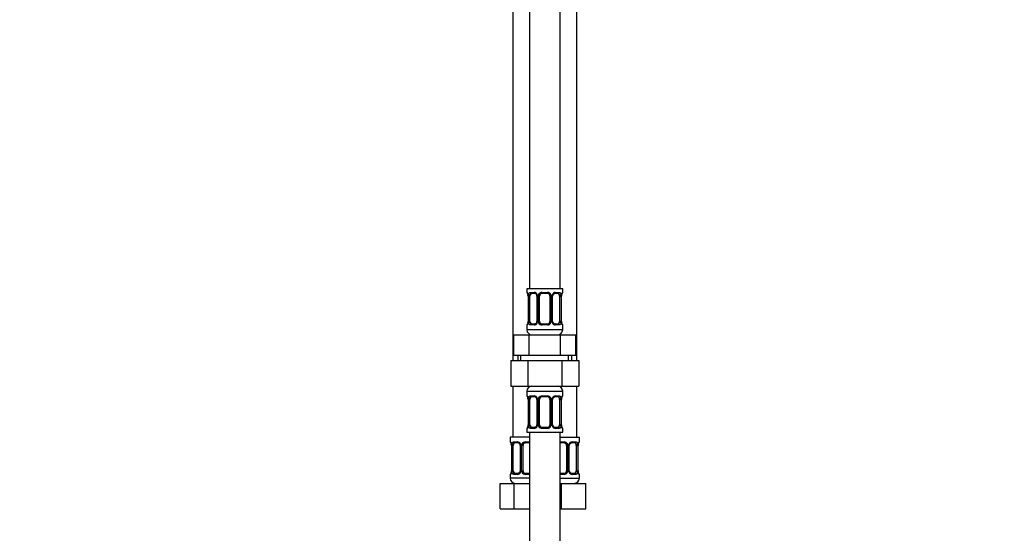
# Model space of a CAD drawing. Units: millimetres. Extents: x 0 to 1474, y 0 to 2756.
# Drawn here: x 0 to 384, y 1583 to 1784 of the extents above; entities that cross this region are included whole.
import ezdxf
from ezdxf import colors
from ezdxf.entities.mleader import LeaderData, LeaderLine
from ezdxf.math import Vec2, Vec3

# ---------------------------------------------------------------- set-up
doc = ezdxf.new("R2010")
doc.units = ezdxf.units.MM
doc.layers.add('DV7_Défaut', color=7, linetype='Continuous')
doc.layers.add('Défaut', color=7, linetype='Continuous')

# ---------------------------------------------------------------- blocks, each defined once
blk = doc.blocks.new('_DOT')
at = {"color": 0}
blk.add_line((0, 0), (-1, 0), dxfattribs=at)
at = {"color": 0, "const_width": 0.333}
blk.add_lwpolyline([(-0.1665, 0, 1), (0.1665, 0, 1)], format="xyb", close=True, dxfattribs=at)
blk = doc.blocks.new('SE6')
at = {"layer": 'DV7_Défaut', "color": 7, "linetype": 'Continuous'}
for p, q in [((198.97, 1956.8), (198.97, 1678.8)), ((210.97, 1678.8), (210.97, 1956.8)), ((192.47, 1924.8), (192.47, 1650.8)), ((217.47, 1650.8), (217.47, 1924.8)), ((211.97, 1678.8), (197.97, 1678.8)), ((197.97, 1678.8), (197.97, 1677.32)), ((198.05, 1677.32), (197.97, 1677.32)), ((198.45, 1675.92), (198.42, 1675.92)), ((198.42, 1675.92), (198.42, 1666.05)), ((198.45, 1675.92), (198.45, 1666.05)), ((198.56, 1666.05), (198.56, 1675.92)), ((199.18, 1675.92), (198.56, 1675.92)), ((199.18, 1666.05), (199.18, 1675.92)), ((199.33, 1677.32), (200.83, 1677.32)), ((201.07, 1676.92), (199.65, 1676.92)), ((201.92, 1675.92), (202.16, 1675.92)), ((201.92, 1675.92), (201.92, 1666.05)), ((202.16, 1675.92), (202.16, 1666.05)), ((202.43, 1666.05), (202.43, 1675.92)), ((202.97, 1675.92), (202.43, 1675.92)), ((202.97, 1666.05), (202.97, 1675.92)), ((203.91, 1677.32), (206.03, 1677.32)), ((205.97, 1676.92), (203.97, 1676.92)), ((206.97, 1675.92), (206.97, 1666.05)), ((206.97, 1675.92), (207.52, 1675.92)), ((207.52, 1675.92), (207.52, 1666.05)), ((207.79, 1666.05), (207.79, 1675.92)), ((208.03, 1675.92), (207.79, 1675.92)), ((208.03, 1666.05), (208.03, 1675.92)), ((210.29, 1676.92), (208.88, 1676.92)), ((209.12, 1677.32), (210.62, 1677.32)), ((210.77, 1675.92), (210.77, 1666.05)), ((210.77, 1675.92), (211.38, 1675.92)), ((211.38, 1675.92), (211.38, 1666.05)), ((211.5, 1666.05), (211.5, 1675.92)), ((211.5, 1675.92), (211.52, 1675.92)), ((211.52, 1666.05), (211.52, 1675.92)), ((211.97, 1677.32), (211.89, 1677.32)), ((211.97, 1677.32), (211.97, 1678.8)), ((197.97, 1664.65), (198.05, 1664.65)), ((197.97, 1664.65), (197.97, 1662.8)), ((198.42, 1666.05), (198.45, 1666.05)), ((198.56, 1666.05), (199.18, 1666.05)), ((200.83, 1664.65), (199.33, 1664.65)), ((199.65, 1665.05), (201.07, 1665.05)), ((202.16, 1666.05), (201.92, 1666.05)), ((202.43, 1666.05), (202.97, 1666.05)), ((206.03, 1664.65), (203.91, 1664.65)), ((203.97, 1665.05), (205.97, 1665.05)), ((207.52, 1666.05), (206.97, 1666.05)), ((207.79, 1666.05), (208.03, 1666.05)), ((208.88, 1665.05), (210.29, 1665.05)), ((210.62, 1664.65), (209.12, 1664.65)), ((211.38, 1666.05), (210.77, 1666.05)), ((211.52, 1666.05), (211.5, 1666.05)), ((211.97, 1664.65), (211.89, 1664.65)), ((211.97, 1662.8), (211.97, 1664.65)), ((192.85, 1660.8), (198.91, 1660.8)), ((192.85, 1652.8), (192.85, 1660.8)), ((211.97, 1662.8), (197.97, 1662.8)), ((198.91, 1660.8), (211.04, 1660.8)), ((198.91, 1652.8), (198.91, 1660.8)), ((211.04, 1660.8), (217.1, 1660.8)), ((211.04, 1652.8), (211.04, 1660.8)), ((217.1, 1652.8), (217.1, 1660.8)), ((192.85, 1652.8), (195.88, 1652.8)), ((194.47, 1652.8), (194.47, 1650.8)), ((195.66, 1650.8), (195.66, 1652.8)), ((195.88, 1652.8), (198.91, 1652.8)), ((198.91, 1652.8), (204.97, 1652.8)), ((204.97, 1652.8), (211.04, 1652.8)), ((211.04, 1652.8), (214.07, 1652.8)), ((214.07, 1652.8), (217.1, 1652.8)), ((214.29, 1650.8), (214.29, 1652.8)), ((215.47, 1650.8), (215.47, 1652.8)), ((191.69, 1650.8), (191.69, 1640.8)), ((191.69, 1650.8), (198.33, 1650.8)), ((198.33, 1650.8), (198.33, 1640.8)), ((198.33, 1650.8), (211.61, 1650.8)), ((211.61, 1650.8), (211.61, 1640.8)), ((211.61, 1650.8), (218.25, 1650.8)), ((218.25, 1650.8), (218.25, 1640.8)), ((191.69, 1640.8), (198.33, 1640.8)), ((192.47, 1640.8), (192.47, 1620.8)), ((197.97, 1638.8), (211.97, 1638.8)), ((197.97, 1638.8), (197.97, 1636.96)), ((198.33, 1640.8), (211.61, 1640.8)), ((211.61, 1640.8), (218.25, 1640.8)), ((211.97, 1636.96), (211.97, 1638.8)), ((217.47, 1620.8), (217.47, 1640.8)), ((197.97, 1636.96), (198.05, 1636.96)), ((198.45, 1635.56), (198.42, 1635.56)), ((198.42, 1635.56), (198.42, 1625.68)), ((198.45, 1635.56), (198.45, 1625.68)), ((198.56, 1625.68), (198.56, 1635.56)), ((199.18, 1635.56), (198.56, 1635.56)), ((199.18, 1625.68), (199.18, 1635.56)), ((199.33, 1636.96), (200.83, 1636.96)), ((201.07, 1636.56), (199.65, 1636.56)), ((201.92, 1635.56), (202.16, 1635.56)), ((201.92, 1635.56), (201.92, 1625.68)), ((202.16, 1635.56), (202.16, 1625.68)), ((202.43, 1625.68), (202.43, 1635.56)), ((202.97, 1635.56), (202.43, 1635.56)), ((202.97, 1625.68), (202.97, 1635.56)), ((203.91, 1636.96), (206.03, 1636.96)), ((205.97, 1636.56), (203.97, 1636.56)), ((206.97, 1635.56), (206.97, 1625.68)), ((206.97, 1635.56), (207.52, 1635.56)), ((207.52, 1635.56), (207.52, 1625.68)), ((207.79, 1625.68), (207.79, 1635.56)), ((208.03, 1635.56), (207.79, 1635.56)), ((208.03, 1625.68), (208.03, 1635.56)), ((210.29, 1636.56), (208.88, 1636.56)), ((209.12, 1636.96), (210.62, 1636.96)), ((210.77, 1635.56), (210.77, 1625.68)), ((210.77, 1635.56), (211.38, 1635.56)), ((211.38, 1635.56), (211.38, 1625.68)), ((211.5, 1625.68), (211.5, 1635.56)), ((211.5, 1635.56), (211.52, 1635.56)), ((211.52, 1625.68), (211.52, 1635.56)), ((211.97, 1636.96), (211.89, 1636.96)), ((197.97, 1624.28), (198.05, 1624.28)), ((197.97, 1624.28), (197.97, 1622.8)), ((197.97, 1622.8), (211.97, 1622.8)), ((198.42, 1625.68), (198.45, 1625.68)), ((198.56, 1625.68), (199.18, 1625.68)), ((198.97, 1622.8), (198.97, 1422.8)), ((200.83, 1624.28), (199.33, 1624.28)), ((199.65, 1624.68), (201.07, 1624.68)), ((202.16, 1625.68), (201.92, 1625.68)), ((202.43, 1625.68), (202.97, 1625.68)), ((206.03, 1624.28), (203.91, 1624.28)), ((203.97, 1624.68), (205.97, 1624.68)), ((207.52, 1625.68), (206.97, 1625.68)), ((207.79, 1625.68), (208.03, 1625.68)), ((208.88, 1624.68), (210.29, 1624.68)), ((210.62, 1624.28), (209.12, 1624.28)), ((211.38, 1625.68), (210.77, 1625.68)), ((210.97, 1422.8), (210.97, 1622.8)), ((211.52, 1625.68), (211.5, 1625.68)), ((211.89, 1624.28), (211.97, 1624.28)), ((211.97, 1622.8), (211.97, 1624.28)), ((198.97, 1620.8), (191.47, 1620.8)), ((191.47, 1620.8), (191.47, 1619)), ((191.55, 1619), (191.47, 1619)), ((192.83, 1619), (194.33, 1619)), ((194.57, 1618.6), (193.15, 1618.6)), ((197.41, 1619), (198.97, 1619)), ((198.97, 1618.6), (197.47, 1618.6)), ((210.97, 1620.8), (218.47, 1620.8)), ((210.97, 1619), (212.53, 1619)), ((212.47, 1618.6), (210.97, 1618.6)), ((216.79, 1618.6), (215.38, 1618.6)), ((215.62, 1619), (217.12, 1619)), ((218.47, 1619), (218.39, 1619)), ((218.47, 1619), (218.47, 1620.8)), ((191.95, 1617.6), (191.92, 1617.6)), ((191.92, 1617.6), (191.92, 1607.73)), ((191.95, 1617.6), (191.95, 1607.73)), ((192.06, 1607.73), (192.06, 1617.6)), ((192.68, 1617.6), (192.06, 1617.6)), ((192.68, 1607.73), (192.68, 1617.6)), ((195.42, 1617.6), (195.66, 1617.6)), ((195.42, 1617.6), (195.42, 1607.73)), ((195.66, 1617.6), (195.66, 1607.73)), ((195.93, 1607.73), (195.93, 1617.6)), ((196.47, 1617.6), (195.93, 1617.6)), ((196.47, 1607.73), (196.47, 1617.6)), ((213.47, 1617.6), (213.47, 1607.73)), ((213.47, 1617.6), (214.02, 1617.6)), ((214.02, 1617.6), (214.02, 1607.73)), ((214.29, 1607.73), (214.29, 1617.6)), ((214.53, 1617.6), (214.29, 1617.6)), ((214.53, 1607.73), (214.53, 1617.6)), ((217.27, 1617.6), (217.27, 1607.73)), ((217.27, 1617.6), (217.88, 1617.6)), ((217.88, 1617.6), (217.88, 1607.73)), ((218, 1607.73), (218, 1617.6)), ((218, 1617.6), (218.02, 1617.6)), ((218.02, 1607.73), (218.02, 1617.6)), ((191.92, 1607.73), (191.95, 1607.73)), ((192.06, 1607.73), (192.68, 1607.73)), ((193.15, 1606.73), (194.57, 1606.73)), ((195.66, 1607.73), (195.42, 1607.73)), ((195.93, 1607.73), (196.47, 1607.73)), ((197.47, 1606.73), (198.97, 1606.73)), ((210.97, 1606.73), (212.47, 1606.73)), ((214.02, 1607.73), (213.47, 1607.73)), ((214.29, 1607.73), (214.53, 1607.73)), ((215.38, 1606.73), (216.79, 1606.73)), ((217.88, 1607.73), (217.27, 1607.73)), ((218.02, 1607.73), (218, 1607.73)), ((187.5, 1602.8), (192.99, 1602.8)), ((187.5, 1592.8), (187.5, 1602.8)), ((191.55, 1606.33), (191.47, 1606.33)), ((191.47, 1606.33), (191.47, 1604.8)), ((198.97, 1604.8), (191.47, 1604.8)), ((194.33, 1606.33), (192.83, 1606.33)), ((192.99, 1602.8), (198.97, 1602.8)), ((192.99, 1592.8), (192.99, 1602.8)), ((198.97, 1606.33), (197.41, 1606.33)), ((212.53, 1606.33), (210.97, 1606.33)), ((210.97, 1604.8), (218.47, 1604.8)), ((210.97, 1602.8), (211.47, 1602.8)), ((211.47, 1602.8), (220.97, 1602.8)), ((211.47, 1592.8), (211.47, 1602.8)), ((217.12, 1606.33), (215.62, 1606.33)), ((218.47, 1606.33), (218.39, 1606.33)), ((218.47, 1604.8), (218.47, 1606.33)), ((220.97, 1592.8), (220.97, 1602.8)), ((187.5, 1592.8), (192.99, 1592.8)), ((192.99, 1592.8), (198.97, 1592.8)), ((210.97, 1592.8), (211.47, 1592.8)), ((211.47, 1592.8), (220.97, 1592.8))]:
    blk.add_line(p, q, dxfattribs=at)
for centre, radius, start, end in [((198.37, 1677.32), 0.4, 180, 250.8278), ((195.62, 1675.96), 2.8, 359.2006, 10.1767), ((195.1, 1675.93), 3.35, 359.8705, 10.2708), ((201.34, 1675.94), 2.78, 167.8078, 180.3687), ((200.77, 1675.94), 1.39, 25.1473, 87.3249), ((200.99, 1676.03), 0.891, 21.3479, 84.8522), ((201.08, 1675.97), 0.834, 356.5937, 27.4946), ((200.78, 1675.92), 1.38, 359.8791, 25.9211), ((203.77, 1675.93), 1.34, 153.3511, 180.1815), ((203.89, 1675.83), 1.49, 89.2905, 152.1251), ((203.97, 1675.92), 1, 154.4167, 180), ((203.97, 1675.92), 1, 90, 154.4167), ((205.97, 1675.92), 1, 25.5833, 90), ((206.05, 1675.83), 1.49, 27.8747, 90.7097), ((205.97, 1675.92), 1, 0, 25.5833), ((206.18, 1675.93), 1.34, 359.817, 26.6505), ((209.16, 1675.92), 1.38, 154.0799, 180.1199), ((209.18, 1675.94), 1.39, 92.6748, 154.853), ((209.04, 1675.93), 1.01, 155.31, 180.6819), ((208.61, 1675.94), 2.78, 359.628, 12.1955), ((214.85, 1675.93), 3.35, 169.7304, 180.1284), ((214.33, 1675.95), 2.81, 169.6292, 180.5658), ((211.57, 1677.32), 0.4, 289.5909, 0), ((198.37, 1664.65), 0.4, 109.5909, 180), ((195.62, 1666.02), 2.81, 349.6268, 0.5645), ((195.1, 1666.04), 3.35, 349.7304, 0.1284), ((201.34, 1666.03), 2.78, 179.628, 192.1955), ((200.77, 1666.03), 1.39, 272.6748, 334.853), ((200.91, 1666.03), 1.01, 335.2598, 0.7213), ((200.78, 1666.04), 1.38, 334.0799, 0.1199), ((203.77, 1666.04), 1.34, 179.817, 206.6505), ((203.89, 1666.14), 1.49, 207.8747, 270.7097), ((203.97, 1666.05), 1, 180, 205.5833), ((203.97, 1666.05), 1, 205.5833, 270), ((205.97, 1666.05), 1, 270, 334.4167), ((206.05, 1666.14), 1.49, 269.2905, 332.1251), ((205.97, 1666.05), 1, 334.4167, 0), ((206.18, 1666.04), 1.34, 333.3511, 0.1815), ((209.16, 1666.04), 1.38, 179.8791, 205.9211), ((209.18, 1666.03), 1.39, 205.1473, 267.3249), ((208.86, 1666), 0.834, 176.5993, 207.5013), ((208.96, 1665.94), 0.891, 201.3501, 264.8524), ((208.61, 1666.03), 2.78, 347.8078, 0.3687), ((214.84, 1666.04), 3.35, 179.8705, 190.2708), ((214.32, 1666.01), 2.8, 179.1965, 190.1819), ((211.57, 1664.65), 0.4, 0, 70.8278), ((199.97, 1662.8), 2, 180, 270), ((209.97, 1662.8), 2, 270, 0), ((199.97, 1638.8), 2, 90, 180), ((209.97, 1638.8), 2, 0, 90), ((198.37, 1636.96), 0.4, 180, 250.8278), ((195.62, 1635.6), 2.8, 359.2006, 10.1767), ((195.1, 1635.57), 3.35, 359.8705, 10.2708), ((201.34, 1635.58), 2.78, 167.8078, 180.3687), ((200.77, 1635.58), 1.39, 25.1473, 87.3249), ((200.99, 1635.67), 0.891, 21.3479, 84.8522), ((201.08, 1635.61), 0.834, 356.5937, 27.4946), ((200.78, 1635.56), 1.38, 359.8791, 25.9211), ((203.77, 1635.56), 1.34, 153.3511, 180.1815), ((203.89, 1635.47), 1.49, 89.2905, 152.1251), ((203.97, 1635.56), 1, 154.4167, 180), ((203.97, 1635.56), 1, 90, 154.4167), ((205.97, 1635.56), 1, 25.5833, 90), ((206.05, 1635.47), 1.49, 27.8747, 90.7097), ((205.97, 1635.56), 1, 0, 25.5833), ((206.18, 1635.56), 1.34, 359.817, 26.6505), ((209.16, 1635.56), 1.38, 154.0799, 180.1199), ((209.18, 1635.58), 1.39, 92.6748, 154.853), ((209.04, 1635.57), 1.01, 155.31, 180.6819), ((208.61, 1635.58), 2.78, 359.628, 12.1955), ((214.85, 1635.57), 3.35, 169.7304, 180.1284), ((214.33, 1635.59), 2.81, 169.6292, 180.5658), ((211.57, 1636.96), 0.4, 289.5909, 0), ((198.37, 1624.28), 0.4, 109.5909, 180), ((195.62, 1625.66), 2.81, 349.6268, 0.5645), ((195.1, 1625.68), 3.35, 349.7304, 0.1284), ((201.34, 1625.67), 2.78, 179.628, 192.1955), ((200.77, 1625.67), 1.39, 272.6748, 334.853), ((200.91, 1625.67), 1.01, 335.2598, 0.7213), ((200.78, 1625.68), 1.38, 334.0799, 0.1199), ((203.77, 1625.68), 1.34, 179.817, 206.6505), ((203.89, 1625.78), 1.49, 207.8747, 270.7097), ((203.97, 1625.68), 1, 180, 205.5833), ((203.97, 1625.68), 1, 205.5833, 270), ((205.97, 1625.68), 1, 270, 334.4167), ((206.05, 1625.78), 1.49, 269.2905, 332.1251), ((205.97, 1625.68), 1, 334.4167, 0), ((206.18, 1625.68), 1.34, 333.3511, 0.1815), ((209.16, 1625.68), 1.38, 179.8791, 205.9211), ((209.18, 1625.67), 1.39, 205.1473, 267.3249), ((208.86, 1625.63), 0.834, 176.5993, 207.5013), ((208.96, 1625.57), 0.891, 201.3501, 264.8524), ((208.61, 1625.67), 2.78, 347.8078, 0.3687), ((214.84, 1625.68), 3.35, 179.8705, 190.2708), ((214.32, 1625.64), 2.8, 179.1965, 190.1819), ((211.57, 1624.28), 0.4, 0, 70.8278), ((191.87, 1619), 0.4, 180, 250.8278), ((189.12, 1617.64), 2.8, 359.2006, 10.1767), ((188.6, 1617.61), 3.35, 359.8705, 10.2708), ((194.84, 1617.62), 2.78, 167.8078, 180.3687), ((194.27, 1617.62), 1.39, 25.1473, 87.3249), ((194.49, 1617.71), 0.891, 21.3479, 84.8522), ((194.28, 1617.6), 1.38, 359.8791, 25.9211), ((197.27, 1617.61), 1.34, 153.3511, 180.1815), ((197.39, 1617.51), 1.49, 89.2905, 152.1251), ((197.47, 1617.6), 1, 90, 154.4167), ((212.47, 1617.6), 1, 25.5833, 90), ((212.55, 1617.51), 1.49, 27.8747, 90.7097), ((212.68, 1617.61), 1.34, 359.817, 26.6505), ((215.66, 1617.6), 1.38, 154.0799, 180.1199), ((215.68, 1617.62), 1.39, 92.6748, 154.853), ((215.11, 1617.62), 2.78, 359.628, 12.1955), ((221.35, 1617.61), 3.35, 169.7304, 180.1284), ((220.83, 1617.63), 2.81, 169.6292, 180.5658), ((218.07, 1619), 0.4, 289.5909, 0), ((194.58, 1617.65), 0.834, 356.5937, 27.4946), ((197.47, 1617.6), 1, 154.4167, 180), ((212.47, 1617.6), 1, 0, 25.5833), ((215.54, 1617.61), 1.01, 155.31, 180.6819), ((191.87, 1606.33), 0.4, 109.638, 180), ((189.12, 1607.7), 2.81, 349.6268, 0.5645), ((188.6, 1607.72), 3.35, 349.7304, 0.1284), ((194.84, 1607.71), 2.78, 179.628, 192.1955), ((194.27, 1607.71), 1.39, 272.6748, 334.853), ((194.41, 1607.71), 1.01, 335.2598, 0.7213), ((194.28, 1607.72), 1.38, 334.0799, 0.1199), ((197.27, 1607.72), 1.34, 179.817, 206.6505), ((197.39, 1607.82), 1.49, 207.8747, 270.7097), ((197.47, 1607.73), 1, 180, 205.5833), ((197.47, 1607.73), 1, 205.5833, 270), ((212.47, 1607.73), 1, 270, 334.4167), ((212.55, 1607.82), 1.49, 269.2905, 332.1251), ((212.47, 1607.73), 1, 334.4167, 0), ((212.68, 1607.72), 1.34, 333.3511, 0.1815), ((215.66, 1607.72), 1.38, 179.8791, 205.9211), ((215.68, 1607.71), 1.39, 205.1473, 267.3249), ((215.36, 1607.68), 0.834, 176.5993, 207.5013), ((215.46, 1607.62), 0.891, 201.3501, 264.8524), ((215.11, 1607.71), 2.78, 347.8078, 0.3687), ((221.34, 1607.72), 3.35, 179.8705, 190.2708), ((220.82, 1607.69), 2.8, 179.1965, 190.1819), ((218.07, 1606.33), 0.4, 0, 70.9315), ((193.47, 1604.8), 2, 180, 270), ((216.47, 1604.8), 2, 270, 0)]:
    blk.add_arc(centre, radius, start, end, dxfattribs=at)
for centre, major_axis, ratio, start_param, end_param in [((198.45, 1677.32), (0, -0.4), 0.988455, 4.712389, 5.57871), ((198.77, 1676.53), (0.394, 0.069), 0.426558, 2.752818, 3.149908), ((198.99, 1676.53), (0.391, -0.084), 0.411702, 3.62283, 5.508006), ((199.88, 1675.92), (0, 1), 0.707107, 1.124283, 1.570796), ((199.88, 1675.92), (0, -1), 0.707107, 3.141593, 4.265876), ((199.65, 1677.32), (0, -0.4), 0.806081, 4.712389, 6.283185), ((201.07, 1677.32), (0, -0.4), 0.591806, 4.712389, 6.283185), ((202.19, 1676.53), (0.363, 0.168), 0.191543, 1.963754, 3.148032), ((202.71, 1676.53), (0.361, -0.173), 0.155676, 4.398009, 6.283185), ((203.97, 1677.32), (0, -0.4), 0.151515, 4.712389, 6.283185), ((205.97, 1677.32), (0, -0.4), 0.151515, 0, 1.570796), ((207.24, 1676.53), (-0.361, -0.173), 0.155676, 0, 1.885177), ((207.76, 1676.53), (-0.363, 0.168), 0.191543, 3.141047, 4.319431), ((208.88, 1677.32), (0, -0.4), 0.591806, 0, 1.570796), ((210.07, 1675.92), (0, 1), 0.707107, 5.158902, 6.283185), ((210.29, 1677.32), (0, -0.4), 0.806081, 0, 1.570796), ((210.96, 1676.53), (-0.391, -0.084), 0.411702, 0.775179, 2.660356), ((210.07, 1675.92), (0, 1), 0.707107, 4.712389, 5.158902), ((211.17, 1676.53), (-0.394, 0.069), 0.426558, 3.126681, 3.530367), ((211.5, 1677.32), (0, -0.4), 0.988455, 0.701047, 1.570796), ((198.45, 1664.65), (0, -0.4), 0.988455, 3.842467, 4.712389), ((198.77, 1665.44), (0.394, -0.069), 0.426558, 3.126862, 3.530367), ((198.99, 1665.44), (-0.391, -0.084), 0.411702, 3.916772, 5.801948), ((199.88, 1666.05), (0, -1), 0.707107, 4.712389, 5.158902), ((199.88, 1666.05), (0, -1), 0.707107, 5.158902, 6.283185), ((199.65, 1664.65), (0, -0.4), 0.806081, 3.141593, 4.712389), ((201.07, 1664.65), (0, -0.4), 0.591806, 3.141593, 4.712389), ((202.19, 1665.44), (0.363, -0.168), 0.191543, 3.139491, 4.319431), ((202.71, 1665.44), (-0.361, -0.173), 0.155676, 3.141593, 5.026769), ((203.97, 1664.65), (0, -0.4), 0.151515, 3.141593, 4.712389), ((205.97, 1664.65), (0, -0.4), 0.151515, 1.570796, 3.141593), ((207.24, 1665.44), (0.361, -0.173), 0.155676, 1.256416, 3.141593), ((207.76, 1665.44), (-0.363, -0.168), 0.191543, 1.963754, 3.152127), ((208.88, 1664.65), (0, -0.4), 0.591806, 1.570796, 3.141593), ((210.07, 1666.05), (0, 1), 0.707107, 3.141593, 4.265876), ((210.29, 1664.65), (0, -0.4), 0.806081, 1.570796, 3.141593), ((210.07, 1666.05), (0, -1), 0.707107, 1.124283, 1.570796), ((210.96, 1665.44), (0.391, -0.084), 0.411702, 0.481237, 2.366414), ((211.17, 1665.44), (-0.394, -0.069), 0.426558, 2.752818, 3.151259), ((211.5, 1664.65), (0, -0.4), 0.988455, 1.570796, 2.451627), ((198.45, 1636.96), (0, -0.4), 0.988455, 4.712389, 5.57871), ((198.77, 1636.16), (0.394, 0.069), 0.426558, 2.752818, 3.149908), ((198.99, 1636.16), (0.391, -0.084), 0.411702, 3.62283, 5.508006), ((199.88, 1635.56), (0, 1), 0.707107, 1.124283, 1.570796), ((199.88, 1635.56), (0, -1), 0.707107, 3.141593, 4.265876), ((199.65, 1636.96), (0, -0.4), 0.806081, 4.712389, 6.283185), ((201.07, 1636.96), (0, -0.4), 0.591806, 4.712389, 6.283185), ((202.19, 1636.16), (0.363, 0.168), 0.191543, 1.963754, 3.148032), ((202.71, 1636.16), (0.361, -0.173), 0.155676, 4.398009, 6.283185), ((203.97, 1636.96), (0, -0.4), 0.151515, 4.712389, 6.283185), ((205.97, 1636.96), (0, -0.4), 0.151515, 0, 1.570796), ((207.24, 1636.16), (-0.361, -0.173), 0.155676, 0, 1.885177), ((207.76, 1636.16), (-0.363, 0.168), 0.191543, 3.141047, 4.319431), ((208.88, 1636.96), (0, -0.4), 0.591806, 0, 1.570796), ((210.07, 1635.56), (0, 1), 0.707107, 5.158902, 6.283185), ((210.29, 1636.96), (0, -0.4), 0.806081, 0, 1.570796), ((210.96, 1636.16), (-0.391, -0.084), 0.411702, 0.775179, 2.660356), ((210.07, 1635.56), (0, 1), 0.707107, 4.712389, 5.158902), ((211.17, 1636.16), (-0.394, 0.069), 0.426558, 3.126681, 3.530367), ((211.5, 1636.96), (0, -0.4), 0.988455, 0.701047, 1.570796), ((198.45, 1624.28), (0, -0.4), 0.988455, 3.842467, 4.712389), ((198.77, 1625.08), (0.394, -0.069), 0.426558, 3.126862, 3.530367), ((198.99, 1625.08), (-0.391, -0.084), 0.411702, 3.916772, 5.801948), ((199.88, 1625.68), (0, -1), 0.707107, 4.712389, 5.158902), ((199.88, 1625.68), (0, -1), 0.707107, 5.158902, 6.283185), ((199.65, 1624.28), (0, -0.4), 0.806081, 3.141593, 4.712389), ((201.07, 1624.28), (0, -0.4), 0.591806, 3.141593, 4.712389), ((202.19, 1625.08), (0.363, -0.168), 0.191543, 3.139491, 4.319431), ((202.71, 1625.08), (-0.361, -0.173), 0.155676, 3.141593, 5.026769), ((203.97, 1624.28), (0, -0.4), 0.151515, 3.141593, 4.712389), ((205.97, 1624.28), (0, -0.4), 0.151515, 1.570796, 3.141593), ((207.24, 1625.08), (0.361, -0.173), 0.155676, 1.256416, 3.141593), ((207.76, 1625.08), (-0.363, -0.168), 0.191543, 1.963754, 3.152127), ((208.88, 1624.28), (0, -0.4), 0.591806, 1.570796, 3.141593), ((210.07, 1625.68), (0, 1), 0.707107, 3.141593, 4.265876), ((210.29, 1624.28), (0, -0.4), 0.806081, 1.570796, 3.141593), ((210.07, 1625.68), (0, 1), 0.707107, 4.265876, 4.712389), ((210.96, 1625.08), (0.391, -0.084), 0.411702, 0.481237, 2.366414), ((211.17, 1625.08), (-0.394, -0.069), 0.426558, 2.752818, 3.151259), ((211.5, 1624.28), (0, -0.4), 0.988455, 1.570796, 2.437257), ((191.95, 1619), (0, -0.4), 0.988455, 4.712389, 5.57871), ((192.27, 1618.21), (0.394, 0.069), 0.426558, 2.752818, 3.149908), ((192.49, 1618.21), (0.391, -0.084), 0.411702, 3.62283, 5.508006), ((193.38, 1617.6), (0, -1), 0.707107, 3.141593, 4.265876), ((193.15, 1619), (0, -0.4), 0.806081, 4.712389, 6.283185), ((194.57, 1619), (0, -0.4), 0.591806, 4.712389, 6.283185), ((195.69, 1618.21), (0.363, 0.168), 0.191543, 1.963754, 3.148032), ((196.21, 1618.21), (0.361, -0.173), 0.155676, 4.398009, 6.283185), ((197.47, 1619), (0, -0.4), 0.151515, 4.712389, 6.283185), ((212.47, 1619), (0, -0.4), 0.151515, 0, 1.570796), ((213.74, 1618.21), (-0.361, -0.173), 0.155676, 0, 1.885177), ((214.26, 1618.21), (-0.363, 0.168), 0.191543, 3.141047, 4.319431), ((215.38, 1619), (0, -0.4), 0.591806, 0, 1.570796), ((216.57, 1617.6), (0, 1), 0.707107, 5.158902, 6.283185), ((216.79, 1619), (0, -0.4), 0.806081, 0, 1.570796), ((217.46, 1618.21), (-0.391, -0.084), 0.411702, 0.775179, 2.660356), ((217.67, 1618.21), (-0.394, 0.069), 0.426558, 3.126681, 3.530367), ((218, 1619), (0, -0.4), 0.988455, 0.701047, 1.570796), ((193.38, 1617.6), (0, -1), 0.707107, 4.265876, 4.712389), ((216.57, 1617.6), (0, 1), 0.707107, 4.712389, 5.158902), ((191.95, 1606.33), (0, -0.4), 0.988455, 3.842467, 4.712389), ((192.27, 1607.12), (0.394, -0.069), 0.426558, 3.126862, 3.530367), ((192.49, 1607.12), (-0.391, -0.084), 0.411702, 3.916772, 5.801948), ((193.38, 1607.73), (0, -1), 0.707107, 4.712389, 5.158902), ((193.38, 1607.73), (0, -1), 0.707107, 5.158902, 6.283185), ((193.15, 1606.33), (0, -0.4), 0.806081, 3.141593, 4.712389), ((194.57, 1606.33), (0, -0.4), 0.591806, 3.141593, 4.712389), ((195.69, 1607.12), (0.363, -0.168), 0.191543, 3.139491, 4.319431), ((196.21, 1607.12), (-0.361, -0.173), 0.155676, 3.141593, 5.026769), ((197.47, 1606.33), (0, -0.4), 0.151515, 3.141593, 4.712389), ((212.47, 1606.33), (0, -0.4), 0.151515, 1.570796, 3.141593), ((213.74, 1607.12), (0.361, -0.173), 0.155676, 1.256416, 3.141593), ((214.26, 1607.12), (-0.363, -0.168), 0.191543, 1.963754, 3.152127), ((215.38, 1606.33), (0, -0.4), 0.591806, 1.570796, 3.141593), ((216.57, 1607.73), (0, 1), 0.707107, 3.141593, 4.265876), ((216.79, 1606.33), (0, -0.4), 0.806081, 1.570796, 3.141593), ((216.57, 1607.73), (0, 1), 0.707107, 4.265876, 4.712389), ((217.46, 1607.12), (0.391, -0.084), 0.411702, 0.481237, 2.366414), ((217.67, 1607.12), (-0.394, -0.069), 0.426558, 2.752818, 3.151259), ((218, 1606.33), (0, -0.4), 0.988455, 1.570796, 2.451627)]:
    blk.add_ellipse(centre, major_axis=major_axis, ratio=ratio, start_param=start_param, end_param=end_param, dxfattribs=at)
for points, knots in [([(198.05, 1677.32), (198.08, 1677.32), (198.1, 1677.3), (198.16, 1677.23), (198.19, 1677.18), (198.25, 1677.04), (198.29, 1676.96), (198.35, 1676.76), (198.38, 1676.65), (198.4, 1676.53)], [0, 0, 0, 0, 0.25, 0.25, 0.5, 0.5, 0.75, 0.75, 1, 1, 1, 1]), ([(198.2, 1677.03), (198.2, 1677.03), (198.2, 1677.03), (198.21, 1677.01), (198.24, 1676.95), (198.28, 1676.85), (198.33, 1676.7), (198.36, 1676.56), (198.38, 1676.47), (198.38, 1676.46)], [0, 0, 0, 0, 0.023756, 0.158749, 0.321583, 0.514375, 0.729722, 0.94996, 1, 1, 1, 1]), ([(198.63, 1676.53), (198.66, 1676.65), (198.69, 1676.76), (198.78, 1676.96), (198.83, 1677.04), (198.96, 1677.18), (199.02, 1677.23), (199.17, 1677.3), (199.25, 1677.32), (199.33, 1677.32)], [0, 0, 0, 0, 0.25, 0.25, 0.5, 0.5, 0.75, 0.75, 1, 1, 1, 1]), ([(199.65, 1676.92), (199.6, 1676.92), (199.55, 1676.91), (199.46, 1676.86), (199.42, 1676.82), (199.32, 1676.67), (199.27, 1676.53), (199.25, 1676.35)], [0, 0, 0, 0, 0.25, 0.25, 0.5, 0.5, 1, 1, 1, 1]), ([(208.12, 1676.36), (208.15, 1676.41), (208.2, 1676.52), (208.33, 1676.67), (208.49, 1676.8), (208.65, 1676.88), (208.79, 1676.92), (208.85, 1676.92), (208.88, 1676.92)], [0, 0, 0, 0, 0.143553, 0.330347, 0.521708, 0.713587, 0.90345, 1, 1, 1, 1]), ([(210.7, 1676.35), (210.69, 1676.44), (210.67, 1676.52), (210.62, 1676.66), (210.59, 1676.72), (210.49, 1676.87), (210.4, 1676.92), (210.29, 1676.92)], [0, 0, 0, 0, 0.25, 0.25, 0.5, 0.5, 1, 1, 1, 1]), ([(210.62, 1677.32), (210.7, 1677.32), (210.78, 1677.3), (210.92, 1677.23), (210.99, 1677.18), (211.11, 1677.04), (211.17, 1676.96), (211.26, 1676.76), (211.29, 1676.65), (211.32, 1676.53)], [0, 0, 0, 0, 0.25, 0.25, 0.5, 0.5, 0.75, 0.75, 1, 1, 1, 1]), ([(211.55, 1676.53), (211.57, 1676.65), (211.6, 1676.76), (211.66, 1676.96), (211.69, 1677.04), (211.76, 1677.18), (211.79, 1677.23), (211.85, 1677.3), (211.87, 1677.32), (211.89, 1677.32)], [0, 0, 0, 0, 0.25, 0.25, 0.5, 0.5, 0.75, 0.75, 1, 1, 1, 1]), ([(211.57, 1676.45), (211.58, 1676.51), (211.6, 1676.63), (211.65, 1676.79), (211.69, 1676.92), (211.73, 1677), (211.75, 1677.02), (211.75, 1677.03), (211.75, 1677.03)], [0, 0, 0, 0, 0.167196, 0.390657, 0.617529, 0.80546, 0.956323, 1, 1, 1, 1]), ([(198.4, 1665.44), (198.38, 1665.32), (198.35, 1665.21), (198.29, 1665.01), (198.25, 1664.93), (198.19, 1664.79), (198.16, 1664.74), (198.1, 1664.66), (198.08, 1664.65), (198.05, 1664.65)], [0, 0, 0, 0, 0.25, 0.25, 0.5, 0.5, 0.75, 0.75, 1, 1, 1, 1]), ([(198.38, 1665.51), (198.37, 1665.45), (198.35, 1665.34), (198.3, 1665.18), (198.26, 1665.05), (198.22, 1664.97), (198.2, 1664.94), (198.2, 1664.94), (198.2, 1664.94)], [0, 0, 0, 0, 0.167038, 0.390542, 0.617456, 0.805423, 0.956315, 1, 1, 1, 1]), ([(199.33, 1664.65), (199.25, 1664.65), (199.17, 1664.66), (199.02, 1664.73), (198.96, 1664.79), (198.84, 1664.92), (198.78, 1665.01), (198.69, 1665.21), (198.66, 1665.32), (198.63, 1665.44)], [0, 0, 0, 0, 0.25, 0.25, 0.5, 0.5, 0.75, 0.75, 1, 1, 1, 1]), ([(199.25, 1665.61), (199.26, 1665.53), (199.28, 1665.45), (199.33, 1665.31), (199.35, 1665.25), (199.46, 1665.1), (199.55, 1665.05), (199.65, 1665.05)], [0, 0, 0, 0, 0.25, 0.25, 0.5, 0.5, 1, 1, 1, 1]), ([(201.82, 1665.61), (201.8, 1665.56), (201.74, 1665.45), (201.62, 1665.3), (201.46, 1665.17), (201.3, 1665.09), (201.16, 1665.05), (201.1, 1665.05), (201.07, 1665.05)], [0, 0, 0, 0, 0.143241, 0.330106, 0.52154, 0.713492, 0.903427, 1, 1, 1, 1]), ([(210.29, 1665.05), (210.35, 1665.05), (210.4, 1665.06), (210.49, 1665.11), (210.52, 1665.15), (210.63, 1665.3), (210.67, 1665.44), (210.7, 1665.61)], [0, 0, 0, 0, 0.25, 0.25, 0.5, 0.5, 1, 1, 1, 1]), ([(211.32, 1665.44), (211.29, 1665.32), (211.26, 1665.21), (211.17, 1665.01), (211.11, 1664.93), (210.99, 1664.79), (210.92, 1664.74), (210.78, 1664.66), (210.7, 1664.65), (210.62, 1664.65)], [0, 0, 0, 0, 0.25, 0.25, 0.5, 0.5, 0.75, 0.75, 1, 1, 1, 1]), ([(211.89, 1664.65), (211.87, 1664.65), (211.85, 1664.66), (211.79, 1664.73), (211.76, 1664.79), (211.7, 1664.92), (211.66, 1665.01), (211.6, 1665.21), (211.57, 1665.32), (211.55, 1665.44)], [0, 0, 0, 0, 0.25, 0.25, 0.5, 0.5, 0.75, 0.75, 1, 1, 1, 1]), ([(211.75, 1664.94), (211.75, 1664.94), (211.75, 1664.94), (211.73, 1664.96), (211.71, 1665.02), (211.66, 1665.12), (211.62, 1665.27), (211.58, 1665.41), (211.57, 1665.49), (211.57, 1665.51)], [0, 0, 0, 0, 0.023754, 0.158731, 0.321546, 0.514315, 0.729637, 0.949849, 1, 1, 1, 1]), ([(198.05, 1636.96), (198.08, 1636.96), (198.1, 1636.94), (198.16, 1636.87), (198.19, 1636.82), (198.25, 1636.68), (198.29, 1636.6), (198.35, 1636.4), (198.38, 1636.29), (198.4, 1636.16)], [0, 0, 0, 0, 0.25, 0.25, 0.5, 0.5, 0.75, 0.75, 1, 1, 1, 1]), ([(198.2, 1636.67), (198.2, 1636.67), (198.2, 1636.66), (198.21, 1636.65), (198.24, 1636.59), (198.28, 1636.48), (198.33, 1636.33), (198.36, 1636.2), (198.38, 1636.11), (198.38, 1636.09)], [0, 0, 0, 0, 0.023756, 0.158749, 0.321583, 0.514375, 0.729722, 0.94996, 1, 1, 1, 1]), ([(198.63, 1636.16), (198.66, 1636.29), (198.69, 1636.4), (198.78, 1636.6), (198.83, 1636.68), (198.96, 1636.82), (199.02, 1636.87), (199.17, 1636.94), (199.25, 1636.96), (199.33, 1636.96)], [0, 0, 0, 0, 0.25, 0.25, 0.5, 0.5, 0.75, 0.75, 1, 1, 1, 1]), ([(199.65, 1636.56), (199.6, 1636.56), (199.55, 1636.55), (199.46, 1636.49), (199.42, 1636.45), (199.32, 1636.31), (199.27, 1636.16), (199.25, 1635.99)], [0, 0, 0, 0, 0.25, 0.25, 0.5, 0.5, 1, 1, 1, 1]), ([(208.12, 1635.99), (208.15, 1636.05), (208.2, 1636.16), (208.33, 1636.31), (208.49, 1636.44), (208.65, 1636.52), (208.79, 1636.56), (208.85, 1636.56), (208.88, 1636.55)], [0, 0, 0, 0, 0.143553, 0.330347, 0.521708, 0.713587, 0.90345, 1, 1, 1, 1]), ([(210.7, 1635.99), (210.69, 1636.08), (210.67, 1636.16), (210.62, 1636.3), (210.59, 1636.36), (210.49, 1636.5), (210.4, 1636.56), (210.29, 1636.56)], [0, 0, 0, 0, 0.25, 0.25, 0.5, 0.5, 1, 1, 1, 1]), ([(210.62, 1636.96), (210.7, 1636.96), (210.78, 1636.94), (210.92, 1636.87), (210.99, 1636.82), (211.11, 1636.68), (211.17, 1636.6), (211.26, 1636.4), (211.29, 1636.29), (211.32, 1636.16)], [0, 0, 0, 0, 0.25, 0.25, 0.5, 0.5, 0.75, 0.75, 1, 1, 1, 1]), ([(211.55, 1636.16), (211.57, 1636.29), (211.6, 1636.4), (211.66, 1636.6), (211.69, 1636.68), (211.76, 1636.82), (211.79, 1636.87), (211.85, 1636.94), (211.87, 1636.96), (211.89, 1636.96)], [0, 0, 0, 0, 0.25, 0.25, 0.5, 0.5, 0.75, 0.75, 1, 1, 1, 1]), ([(211.57, 1636.09), (211.58, 1636.15), (211.6, 1636.26), (211.65, 1636.43), (211.69, 1636.56), (211.73, 1636.64), (211.75, 1636.66), (211.75, 1636.67), (211.75, 1636.67)], [0, 0, 0, 0, 0.167196, 0.390657, 0.617529, 0.80546, 0.956323, 1, 1, 1, 1]), ([(198.4, 1625.08), (198.38, 1624.96), (198.35, 1624.85), (198.29, 1624.65), (198.25, 1624.56), (198.19, 1624.43), (198.16, 1624.37), (198.1, 1624.3), (198.08, 1624.28), (198.05, 1624.28)], [0, 0, 0, 0, 0.25, 0.25, 0.5, 0.5, 0.75, 0.75, 1, 1, 1, 1]), ([(198.38, 1625.15), (198.37, 1625.09), (198.35, 1624.98), (198.3, 1624.82), (198.26, 1624.69), (198.22, 1624.61), (198.2, 1624.58), (198.2, 1624.58), (198.2, 1624.58)], [0, 0, 0, 0, 0.167038, 0.390542, 0.617456, 0.805423, 0.956315, 1, 1, 1, 1]), ([(199.33, 1624.28), (199.25, 1624.28), (199.17, 1624.3), (199.02, 1624.37), (198.96, 1624.43), (198.84, 1624.56), (198.78, 1624.65), (198.69, 1624.84), (198.66, 1624.96), (198.63, 1625.08)], [0, 0, 0, 0, 0.25, 0.25, 0.5, 0.5, 0.75, 0.75, 1, 1, 1, 1]), ([(199.25, 1625.25), (199.26, 1625.17), (199.28, 1625.09), (199.33, 1624.95), (199.35, 1624.89), (199.46, 1624.74), (199.55, 1624.68), (199.65, 1624.68)], [0, 0, 0, 0, 0.25, 0.25, 0.5, 0.5, 1, 1, 1, 1]), ([(201.82, 1625.25), (201.8, 1625.19), (201.74, 1625.09), (201.62, 1624.93), (201.46, 1624.81), (201.3, 1624.72), (201.16, 1624.69), (201.1, 1624.69), (201.07, 1624.69)], [0, 0, 0, 0, 0.143241, 0.330106, 0.52154, 0.713492, 0.903427, 1, 1, 1, 1]), ([(210.29, 1624.68), (210.35, 1624.68), (210.4, 1624.7), (210.49, 1624.75), (210.52, 1624.79), (210.63, 1624.94), (210.67, 1625.08), (210.7, 1625.25)], [0, 0, 0, 0, 0.25, 0.25, 0.5, 0.5, 1, 1, 1, 1]), ([(211.32, 1625.08), (211.29, 1624.96), (211.26, 1624.85), (211.17, 1624.65), (211.11, 1624.56), (210.99, 1624.43), (210.92, 1624.37), (210.78, 1624.3), (210.7, 1624.28), (210.62, 1624.28)], [0, 0, 0, 0, 0.25, 0.25, 0.5, 0.5, 0.75, 0.75, 1, 1, 1, 1]), ([(211.89, 1624.28), (211.87, 1624.28), (211.85, 1624.3), (211.79, 1624.37), (211.76, 1624.43), (211.7, 1624.56), (211.66, 1624.65), (211.6, 1624.84), (211.57, 1624.96), (211.55, 1625.08)], [0, 0, 0, 0, 0.25, 0.25, 0.5, 0.5, 0.75, 0.75, 1, 1, 1, 1]), ([(211.75, 1624.58), (211.75, 1624.58), (211.75, 1624.58), (211.73, 1624.6), (211.71, 1624.66), (211.66, 1624.76), (211.62, 1624.91), (211.58, 1625.05), (211.57, 1625.13), (211.57, 1625.15)], [0, 0, 0, 0, 0.023754, 0.158731, 0.321546, 0.514315, 0.729637, 0.949849, 1, 1, 1, 1]), ([(191.55, 1619), (191.58, 1619), (191.6, 1618.98), (191.66, 1618.91), (191.69, 1618.86), (191.75, 1618.72), (191.79, 1618.64), (191.85, 1618.44), (191.88, 1618.33), (191.9, 1618.21)], [0, 0, 0, 0, 0.25, 0.25, 0.5, 0.5, 0.75, 0.75, 1, 1, 1, 1]), ([(191.7, 1618.71), (191.7, 1618.71), (191.7, 1618.71), (191.71, 1618.69), (191.74, 1618.63), (191.78, 1618.53), (191.83, 1618.38), (191.86, 1618.24), (191.88, 1618.15), (191.88, 1618.14)], [0, 0, 0, 0, 0.023756, 0.158749, 0.321583, 0.514375, 0.729722, 0.94996, 1, 1, 1, 1]), ([(192.13, 1618.21), (192.16, 1618.33), (192.19, 1618.44), (192.28, 1618.64), (192.33, 1618.72), (192.46, 1618.86), (192.52, 1618.91), (192.67, 1618.98), (192.75, 1619), (192.83, 1619)], [0, 0, 0, 0, 0.25, 0.25, 0.5, 0.5, 0.75, 0.75, 1, 1, 1, 1]), ([(193.15, 1618.6), (193.1, 1618.6), (193.05, 1618.59), (192.96, 1618.54), (192.92, 1618.5), (192.82, 1618.35), (192.77, 1618.21), (192.75, 1618.03)], [0, 0, 0, 0, 0.25, 0.25, 0.5, 0.5, 1, 1, 1, 1]), ([(214.62, 1618.04), (214.65, 1618.09), (214.7, 1618.2), (214.83, 1618.35), (214.99, 1618.48), (215.15, 1618.56), (215.29, 1618.6), (215.35, 1618.6), (215.38, 1618.6)], [0, 0, 0, 0, 0.143553, 0.330347, 0.521708, 0.713587, 0.90345, 1, 1, 1, 1]), ([(217.2, 1618.03), (217.19, 1618.12), (217.17, 1618.2), (217.12, 1618.34), (217.09, 1618.4), (216.99, 1618.55), (216.9, 1618.6), (216.79, 1618.6)], [0, 0, 0, 0, 0.25, 0.25, 0.5, 0.5, 1, 1, 1, 1]), ([(217.12, 1619), (217.2, 1619), (217.28, 1618.98), (217.42, 1618.91), (217.49, 1618.86), (217.61, 1618.72), (217.67, 1618.64), (217.76, 1618.44), (217.79, 1618.33), (217.82, 1618.21)], [0, 0, 0, 0, 0.25, 0.25, 0.5, 0.5, 0.75, 0.75, 1, 1, 1, 1]), ([(218.05, 1618.21), (218.07, 1618.33), (218.1, 1618.44), (218.16, 1618.64), (218.19, 1618.72), (218.26, 1618.86), (218.29, 1618.91), (218.35, 1618.98), (218.37, 1619), (218.39, 1619)], [0, 0, 0, 0, 0.25, 0.25, 0.5, 0.5, 0.75, 0.75, 1, 1, 1, 1]), ([(218.07, 1618.14), (218.08, 1618.19), (218.1, 1618.31), (218.15, 1618.47), (218.19, 1618.6), (218.23, 1618.68), (218.25, 1618.71), (218.25, 1618.71), (218.25, 1618.71)], [0, 0, 0, 0, 0.167196, 0.390657, 0.617529, 0.80546, 0.956323, 1, 1, 1, 1]), ([(191.9, 1607.12), (191.88, 1607), (191.85, 1606.89), (191.79, 1606.69), (191.75, 1606.61), (191.69, 1606.47), (191.66, 1606.42), (191.6, 1606.35), (191.58, 1606.33), (191.55, 1606.33)], [0, 0, 0, 0, 0.25, 0.25, 0.5, 0.5, 0.75, 0.75, 1, 1, 1, 1]), ([(191.88, 1607.19), (191.87, 1607.14), (191.85, 1607.02), (191.8, 1606.86), (191.76, 1606.73), (191.72, 1606.65), (191.7, 1606.62), (191.7, 1606.62), (191.7, 1606.62)], [0, 0, 0, 0, 0.167038, 0.390542, 0.617456, 0.805423, 0.956315, 1, 1, 1, 1]), ([(192.83, 1606.33), (192.75, 1606.33), (192.67, 1606.34), (192.52, 1606.42), (192.46, 1606.47), (192.34, 1606.61), (192.28, 1606.69), (192.19, 1606.89), (192.16, 1607), (192.13, 1607.12)], [0, 0, 0, 0, 0.25, 0.25, 0.5, 0.5, 0.75, 0.75, 1, 1, 1, 1]), ([(192.75, 1607.29), (192.76, 1607.21), (192.78, 1607.13), (192.83, 1606.99), (192.85, 1606.93), (192.96, 1606.78), (193.05, 1606.73), (193.15, 1606.73)], [0, 0, 0, 0, 0.25, 0.25, 0.5, 0.5, 1, 1, 1, 1]), ([(195.32, 1607.29), (195.3, 1607.24), (195.24, 1607.13), (195.12, 1606.98), (194.96, 1606.85), (194.8, 1606.77), (194.66, 1606.73), (194.6, 1606.73), (194.57, 1606.73)], [0, 0, 0, 0, 0.143241, 0.330106, 0.52154, 0.713492, 0.903427, 1, 1, 1, 1]), ([(216.79, 1606.73), (216.85, 1606.73), (216.9, 1606.74), (216.99, 1606.79), (217.02, 1606.83), (217.13, 1606.98), (217.17, 1607.12), (217.2, 1607.29)], [0, 0, 0, 0, 0.25, 0.25, 0.5, 0.5, 1, 1, 1, 1]), ([(217.82, 1607.12), (217.79, 1607), (217.76, 1606.89), (217.67, 1606.69), (217.61, 1606.61), (217.49, 1606.47), (217.42, 1606.42), (217.28, 1606.35), (217.2, 1606.33), (217.12, 1606.33)], [0, 0, 0, 0, 0.25, 0.25, 0.5, 0.5, 0.75, 0.75, 1, 1, 1, 1]), ([(218.39, 1606.33), (218.37, 1606.33), (218.35, 1606.34), (218.29, 1606.42), (218.26, 1606.47), (218.2, 1606.61), (218.16, 1606.69), (218.1, 1606.89), (218.07, 1607), (218.05, 1607.12)], [0, 0, 0, 0, 0.25, 0.25, 0.5, 0.5, 0.75, 0.75, 1, 1, 1, 1]), ([(218.25, 1606.62), (218.25, 1606.62), (218.25, 1606.62), (218.23, 1606.64), (218.21, 1606.7), (218.16, 1606.8), (218.12, 1606.95), (218.08, 1607.09), (218.07, 1607.17), (218.07, 1607.19)], [0, 0, 0, 0, 0.0237535, 0.1587307, 0.3215456, 0.514315, 0.7296369, 0.9498491, 1, 1, 1, 1])]:
    blk.add_open_spline(points, degree=3, knots=knots, dxfattribs=at)

msp = doc.modelspace()

# ---------------------------------------------------------------- block references
at = {"layer": 'Défaut'}
msp.add_blockref('SE6', (0, 0), dxfattribs=at)

# ---------------------------------------------------------------- leaders
at = {"layer": 'Défaut', "color": 7, "linetype": 'Continuous'}
ml = msp.add_multileader_mtext('Standard', dxfattribs=at)
ml.set_content('{\\pxsm0.9;\\fSolid Edge ISO|b1||i0||c0|p34;\\W1.;25/03/2024\\P}', color=256)
ml.set_leader_properties()
ml.set_arrow_properties(name='DOT')
ml.build(insert=Vec2(0, 0))
ml.multileader.update_dxf_attribs({"leader_type": 0, "dogleg_length": 0, "arrow_head_size": 12})
ctx = ml.context
ctx.base_point, ctx.char_height, ctx.arrow_head_size = Vec3(1386.84, 2748.76), 12, 12
notes = []
notes.append((ctx, [(0, (0, 0, 0), (0, 0), (1, 0), 1, [])]))
ctx.mtext.insert = Vec3(1388.84, 2754.76)
ml = msp.add_multileader_mtext('Standard', dxfattribs=at)
ml.set_content('{\\pxsm0.9;\\fArial|b1||i0||c0|p34;\\W1.;6532/60A\\P}', color=256)
ml.set_leader_properties()
ml.set_arrow_properties(name='DOT')
ml.build(insert=Vec2(0, 0))
ml.multileader.update_dxf_attribs({"leader_type": 0, "dogleg_length": 0, "arrow_head_size": 12})
ctx = ml.context
ctx.base_point, ctx.char_height, ctx.arrow_head_size = Vec3(27.87, 2747.5), 12, 12
notes.append((ctx, [(0, (0, 0, 0), (0, 0), (1, 0), 1, [])]))
ctx.mtext.insert = Vec3(29.87, 2753.5)
for ctx, leaders in notes:
    for number, flags, end, landing, length, lines in leaders:
        leader = LeaderData()
        leader.index, (leader.has_last_leader_line, leader.has_dogleg_vector, leader.attachment_direction) = number, flags
        leader.last_leader_point, leader.dogleg_vector, leader.dogleg_length = Vec3(end), Vec3(landing), length
        for number, points, colour, breaks in lines:
            line = LeaderLine()
            line.index, line.vertices, line.color, line.breaks = number, Vec3.list(points), colors.encode_raw_color(colour), breaks
            leader.lines.append(line)
        ctx.leaders.append(leader)

doc.saveas('drawing.dxf')
